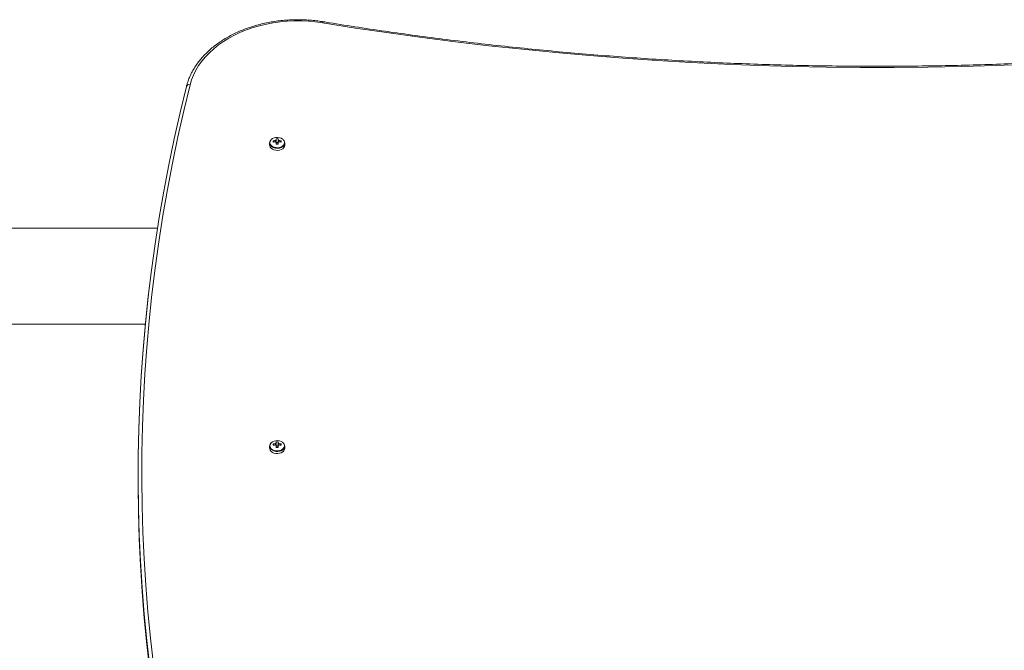
# Model space of a CAD drawing. Units: millimetres. Extents: x 3017 to 12418, y -1878 to 9792.
# Drawn here: x 7382 to 8164, y 1574 to 2075 of the extents above; entities that cross this region are included whole.
import ezdxf

# ---------------------------------------------------------------- set-up
doc = ezdxf.new("R2010")
doc.units = ezdxf.units.MM
doc.header["$LTSCALE"] = 50

msp = doc.modelspace()

# ---------------------------------------------------------------- linework, layer by layer
at = {"color": 7, "linetype": 'Continuous', "lineweight": 18}
for p, q in [((7583.59, 1979.11), (7584.21, 1978.23)), ((7585.98, 1980.8), (7585.98, 1979.84)), ((7587.4, 1979.84), (7587.4, 1980.8)), ((7589.78, 1979.11), (7589.16, 1978.23)), ((7580.69, 1977.37), (7580.69, 1975.72)), ((7585.98, 1977.95), (7585.98, 1976.42)), ((7587.4, 1977.68), (7585.98, 1977.68)), ((7587.4, 1976.42), (7587.4, 1977.95)), ((7592.69, 1975.72), (7592.69, 1977.37)), ((7491.6, 1909.59), (5351.33, 1909.59)), ((5351.33, 1833.49), (7481.94, 1833.49)), ((7580.69, 1736.6), (7580.69, 1734.95)), ((7583.59, 1738.34), (7584.21, 1737.46)), ((7585.98, 1740.03), (7585.98, 1739.07)), ((7585.98, 1737.18), (7585.98, 1735.65)), ((7587.4, 1736.91), (7585.98, 1736.91)), ((7587.4, 1739.07), (7587.4, 1740.03)), ((7587.4, 1735.65), (7587.4, 1737.18)), ((7589.78, 1738.34), (7589.16, 1737.46)), ((7592.69, 1734.95), (7592.69, 1736.6)), ((7476.16, 1713.3), (7476.16, 1710.47))]:
    msp.add_line(p, q, dxfattribs=at)
at = {"color": 7, "linetype": 'Continuous', "lineweight": 18, "flags": 128}
for points in [[(7622.68, 2072.83), (7617.14, 2073.6), (7611.55, 2074.11), (7605.92, 2074.37), (7600.28, 2074.36), (7594.64, 2074.1), (7589.05, 2073.58), (7583.51, 2072.81), (7578.06, 2071.78), (7572.71, 2070.51), (7567.5, 2068.99), (7562.43, 2067.24), (7557.53, 2065.26), (7552.82, 2063.06), (7548.33, 2060.64), (7544.06, 2058.03), (7540.05, 2055.23), (7536.3, 2052.25), (7532.83, 2049.1), (7529.66, 2045.8), (7526.8, 2042.36), (7524.25, 2038.8), (7522.04, 2035.13), (7520.17, 2031.36), (7518.65, 2027.52), (7517.49, 2023.62)], [(8184.28, 2040.06), (8157.39, 2039.02), (8130.49, 2038.23), (8103.57, 2037.71), (8076.65, 2037.45), (8049.72, 2037.45), (8022.8, 2037.71), (7995.88, 2038.23), (7968.98, 2039.02), (7942.09, 2040.06), (7915.23, 2041.37), (7888.39, 2042.93), (7861.59, 2044.76), (7834.83, 2046.84), (7808.11, 2049.19), (7781.43, 2051.79), (7754.81, 2054.66), (7728.25, 2057.78), (7701.75, 2061.15), (7675.32, 2064.79), (7648.96, 2068.68), (7622.68, 2072.83)], [(7485.5, 1561.27), (7483.12, 1582.24), (7481.08, 1603.22), (7479.4, 1624.22), (7478.07, 1645.23), (7477.1, 1666.25), (7476.48, 1687.28), (7476.21, 1708.31), (7476.3, 1729.34), (7476.74, 1750.37), (7477.53, 1771.4), (7478.68, 1792.42), (7480.18, 1813.42), (7482.04, 1834.41), (7484.25, 1855.39), (7486.81, 1876.34), (7489.72, 1897.27), (7492.99, 1918.18), (7496.6, 1939.06), (7500.57, 1959.9), (7504.89, 1980.71), (7509.56, 2001.48), (7514.58, 2022.21)], [(7485.5, 1561.27), (7483.12, 1582.24), (7481.08, 1603.22), (7479.4, 1624.22), (7478.07, 1645.23), (7477.1, 1666.25), (7476.48, 1687.28), (7476.21, 1708.31), (7476.3, 1729.34), (7476.74, 1750.37), (7477.53, 1771.4), (7478.68, 1792.42), (7480.18, 1813.42), (7482.04, 1834.41), (7484.25, 1855.39), (7486.81, 1876.34), (7489.72, 1897.27), (7492.99, 1918.18), (7496.6, 1939.06), (7500.57, 1959.9), (7504.89, 1980.71), (7509.56, 2001.48), (7514.58, 2022.21)], [(7581.65, 1979.68), (7581.11, 1978.93), (7580.73, 1977.9), (7580.73, 1976.83), (7581.11, 1975.8), (7581.83, 1974.87), (7582.86, 1974.1), (7584.13, 1973.53), (7585.56, 1973.2), (7587.06, 1973.13), (7588.54, 1973.33), (7589.9, 1973.78), (7591.06, 1974.46), (7591.94, 1975.32), (7592.5, 1976.31), (7592.69, 1977.37), (7592.69, 1977.37)], [(7591.34, 1980.09), (7590.89, 1980.47), (7589.78, 1981.12), (7588.47, 1981.56), (7587.05, 1981.75), (7585.6, 1981.69), (7584.23, 1981.37), (7583.01, 1980.82), (7582.02, 1980.08), (7581.32, 1979.18), (7581.24, 1979.03)], [(7580.69, 1975.72), (7580.73, 1975.19), (7581.11, 1974.16), (7581.83, 1973.23), (7582.86, 1972.45), (7584.13, 1971.88), (7585.56, 1971.55), (7587.06, 1971.49), (7588.54, 1971.69), (7589.9, 1972.14), (7591.06, 1972.82), (7591.94, 1973.68), (7592.5, 1974.67), (7592.69, 1975.72), (7592.69, 1975.72)], [(7491.02, 1520.8), (7488.2, 1539.97), (7485.46, 1560.91), (7483.07, 1581.88), (7481.04, 1602.86), (7479.36, 1623.86), (7478.03, 1644.87), (7477.05, 1665.9), (7476.43, 1686.92), (7476.17, 1707.96), (7476.25, 1728.99), (7476.7, 1750.02), (7477.49, 1771.05), (7478.64, 1792.06), (7480.14, 1813.07), (7482, 1834.06), (7484.2, 1855.04), (7485, 1861.83)], [(7581.65, 1738.91), (7581.11, 1738.16), (7580.73, 1737.13), (7580.73, 1736.06), (7581.11, 1735.03), (7581.83, 1734.1), (7582.86, 1733.33), (7584.13, 1732.76), (7585.56, 1732.43), (7587.06, 1732.36), (7588.54, 1732.56), (7589.9, 1733.01), (7591.06, 1733.69), (7591.94, 1734.55), (7592.5, 1735.54), (7592.69, 1736.6), (7592.69, 1736.6)], [(7591.34, 1739.32), (7590.89, 1739.7), (7589.78, 1740.35), (7588.47, 1740.79), (7587.05, 1740.98), (7585.6, 1740.92), (7584.23, 1740.6), (7583.01, 1740.05), (7582.02, 1739.31), (7581.32, 1738.41), (7581.24, 1738.26)], [(7580.69, 1734.95), (7580.73, 1734.42), (7581.11, 1733.39), (7581.83, 1732.46), (7582.86, 1731.68), (7584.13, 1731.11), (7585.56, 1730.78), (7587.06, 1730.72), (7588.54, 1730.92), (7589.9, 1731.37), (7591.06, 1732.05), (7591.94, 1732.91), (7592.5, 1733.9), (7592.69, 1734.95), (7592.69, 1734.95)], [(7476.16, 1710.47), (7476.17, 1705.13), (7476.43, 1684.1), (7477.05, 1663.07), (7478.03, 1642.05), (7479.36, 1621.03), (7481.04, 1600.03), (7483.07, 1579.05), (7485.46, 1558.09), (7488.2, 1537.14), (7491.29, 1516.22), (7492.53, 1508.48)]]:
    msp.add_lwpolyline(points, dxfattribs=at)
at = {"color": 8, "linetype": 'Continuous', "lineweight": 18, "flags": 128}
for points in [[(7517.49, 2023.62), (7512.48, 2002.91), (7507.81, 1982.16), (7503.5, 1961.38), (7499.54, 1940.56), (7495.92, 1919.71), (7492.66, 1898.82), (7489.75, 1877.92), (7487.19, 1856.99), (7484.99, 1836.04), (7483.14, 1815.07), (7481.64, 1794.09), (7480.49, 1773.1), (7479.69, 1752.1), (7479.25, 1731.09), (7479.17, 1710.08), (7479.43, 1689.08), (7480.05, 1668.07), (7481.03, 1647.08), (7482.35, 1626.09), (7484.03, 1605.12), (7486.07, 1584.16), (7488.45, 1563.22)], [(7581.24, 1979.03), (7580.96, 1978.19), (7580.96, 1977.17), (7581.32, 1976.18), (7582.02, 1975.28), (7583.01, 1974.53), (7584.23, 1973.99), (7585.6, 1973.67), (7587.05, 1973.61), (7588.47, 1973.8), (7589.78, 1974.23), (7590.89, 1974.88), (7591.74, 1975.71), (7592.28, 1976.66), (7592.46, 1977.68), (7592.46, 1977.68)], [(7581.24, 1738.26), (7580.96, 1737.42), (7580.96, 1736.4), (7581.32, 1735.41), (7582.02, 1734.51), (7583.01, 1733.76), (7584.23, 1733.22), (7585.6, 1732.9), (7587.05, 1732.84), (7588.47, 1733.03), (7589.78, 1733.46), (7590.89, 1734.11), (7591.74, 1734.94), (7592.28, 1735.89), (7592.46, 1736.91), (7592.46, 1736.91)]]:
    msp.add_lwpolyline(points, dxfattribs=at)
at = {"color": 8, "linetype": 'Continuous', "lineweight": 18}
for centre, radius, start, end in [((7623.86, 2072.71), 1.18, 125.89431, 174.3651), ((7589.04, 1977.56), 3.42, 1.98511, 47.6043), ((7589.04, 1736.79), 3.42, 1.98511, 47.6043)]:
    msp.add_arc(centre, radius, start, end, dxfattribs=at)
at = {"color": 7, "linetype": 'Continuous', "lineweight": 18}
for centre, radius, start, end in [((7516.85, 2021.22), 2.48, 75.05211, 156.3771), ((7594.65, 1978.61), 11.07, 177.39958, 182.60042), ((7586.63, 1965.89), 13.57, 95.43138, 102.94306), ((7586.43, 1978.53), 1.38, 109.14588, 141.3829), ((7586.69, 1970.39), 10.43, 86.09659, 93.90341), ((7586.94, 1978.53), 1.38, 38.6171, 70.85412), ((7586.74, 1965.89), 13.57, 77.05694, 84.56862), ((7578.72, 1978.61), 11.07, 357.39958, 2.60042), ((7586.63, 1964.88), 13.57, 95.43138, 102.94306), ((7586.43, 1979.26), 1.38, 218.6171, 250.85412), ((7586.69, 1975.71), 1.72, 65.66701, 114.33299), ((7586.69, 1945.3), 31.13, 88.69327, 91.30673), ((7586.94, 1979.26), 1.38, 289.14588, 321.3829), ((7586.74, 1964.88), 13.57, 77.05694, 84.56862), ((7594.65, 1737.84), 11.07, 177.39958, 182.60042), ((7586.63, 1725.12), 13.57, 95.43138, 102.94306), ((7586.63, 1724.11), 13.57, 95.43138, 102.94306), ((7586.43, 1737.76), 1.38, 109.14588, 141.3829), ((7586.43, 1738.49), 1.38, 218.6171, 250.85412), ((7586.69, 1729.62), 10.43, 86.09659, 93.90341), ((7586.69, 1734.94), 1.72, 65.66701, 114.33299), ((7586.94, 1737.76), 1.38, 38.6171, 70.85412), ((7586.94, 1738.49), 1.38, 289.14588, 321.3829), ((7586.74, 1725.12), 13.57, 77.05694, 84.56862), ((7586.74, 1724.11), 13.57, 77.05694, 84.56862), ((7578.72, 1737.84), 11.07, 357.39958, 2.60042), ((7586.69, 1704.53), 31.13, 88.69327, 91.30673)]:
    msp.add_arc(centre, radius, start, end, dxfattribs=at)
for points, knots in [([(7623.16, 2073.67), (7622.24, 2073.81), (7619.58, 2074.22), (7615.14, 2074.74), (7609.83, 2075.14), (7604.49, 2075.31), (7599.15, 2075.25), (7593.83, 2074.97), (7588.53, 2074.46), (7583.29, 2073.73), (7578.12, 2072.78), (7573.03, 2071.61), (7568.05, 2070.22), (7563.18, 2068.63), (7558.46, 2066.83), (7553.9, 2064.83), (7549.5, 2062.65), (7545.3, 2060.27), (7541.3, 2057.72), (7537.51, 2055), (7533.96, 2052.13), (7530.65, 2049.1), (7527.59, 2045.94), (7524.81, 2042.65), (7522.3, 2039.24), (7520.08, 2035.73), (7518.16, 2032.14), (7516.54, 2028.47), (7515.36, 2025.16), (7514.8, 2023.06), (7514.58, 2022.22)], [0, 0, 0, 0, 0.0194893, 0.0563027, 0.0931174, 0.1299315, 0.166746, 0.2035618, 0.24038, 0.2772015, 0.3140275, 0.3508588, 0.3876962, 0.42454, 0.4613903, 0.4982465, 0.5351075, 0.5719712, 0.6088337, 0.6456905, 0.6825357, 0.7193622, 0.7561614, 0.7929237, 0.8296388, 0.8662964, 0.9028877, 0.9394062, 0.9758488, 1, 1, 1, 1]), ([(8503.21, 2073.67), (8498.95, 2072.98), (8486.61, 2070.99), (8466.14, 2067.86), (8441.76, 2064.35), (8417.32, 2061.06), (8392.83, 2058), (8368.28, 2055.15), (8343.68, 2052.52), (8319.03, 2050.11), (8294.35, 2047.93), (8269.62, 2045.97), (8244.87, 2044.22), (8220.08, 2042.71), (8195.27, 2041.41), (8170.44, 2040.33), (8145.59, 2039.48), (8120.73, 2038.86), (8095.86, 2038.45), (8070.98, 2038.27), (8046.1, 2038.31), (8021.23, 2038.58), (7996.36, 2039.06), (7971.5, 2039.78), (7946.66, 2040.71), (7921.83, 2041.87), (7897.03, 2043.25), (7872.25, 2044.85), (7847.51, 2046.67), (7822.8, 2048.72), (7798.13, 2050.99), (7773.5, 2053.48), (7748.92, 2056.19), (7724.39, 2059.12), (7699.92, 2062.27), (7675.5, 2065.63), (7651.57, 2069.16), (7634.14, 2071.89), (7624.82, 2073.4), (7623.16, 2073.67)], [0, 0, 0, 0, 0.014747, 0.042774, 0.070802, 0.09883, 0.126857, 0.154885, 0.182913, 0.210941, 0.238968, 0.266996, 0.295024, 0.323052, 0.35108, 0.379107, 0.407135, 0.435163, 0.463191, 0.491219, 0.519247, 0.547275, 0.575302, 0.60333, 0.631358, 0.659386, 0.687414, 0.715442, 0.743469, 0.771497, 0.799525, 0.827553, 0.85558, 0.883608, 0.911636, 0.939663, 0.967691, 0.994243, 1, 1, 1, 1]), ([(7585.47, 1978.35), (7585.44, 1978.61), (7585.4, 1978.96), (7585.36, 1979.31), (7585.35, 1979.4)], [0, 0, 0, 0, 0.744222, 1, 1, 1, 1]), ([(7585.98, 1979.84), (7585.98, 1979.74), (7585.98, 1979.11), (7585.98, 1978.48), (7585.98, 1977.95)], [0, 0, 0, 0, 0.152425, 1, 1, 1, 1]), ([(7587.4, 1977.95), (7587.4, 1978.48), (7587.4, 1979.11), (7587.4, 1979.74), (7587.4, 1979.84)], [0, 0, 0, 0, 0.847575, 1, 1, 1, 1]), ([(7588.02, 1979.4), (7588.01, 1979.31), (7587.97, 1978.93), (7587.93, 1978.54), (7587.89, 1978.25)], [0, 0, 0, 0, 0.233174, 1, 1, 1, 1]), ([(7585.47, 1737.58), (7585.44, 1737.84), (7585.4, 1738.19), (7585.36, 1738.54), (7585.35, 1738.63)], [0, 0, 0, 0, 0.744222, 1, 1, 1, 1]), ([(7585.98, 1739.07), (7585.98, 1738.97), (7585.98, 1738.34), (7585.98, 1737.71), (7585.98, 1737.18)], [0, 0, 0, 0, 0.1524251, 1, 1, 1, 1]), ([(7587.4, 1737.18), (7587.4, 1737.71), (7587.4, 1738.34), (7587.4, 1738.97), (7587.4, 1739.07)], [0, 0, 0, 0, 0.8475749, 1, 1, 1, 1]), ([(7588.02, 1738.63), (7588.01, 1738.54), (7587.97, 1738.16), (7587.93, 1737.77), (7587.89, 1737.48)], [0, 0, 0, 0, 0.233174, 1, 1, 1, 1])]:
    msp.add_open_spline(points, degree=3, knots=knots, dxfattribs=at)

doc.saveas('drawing.dxf')
